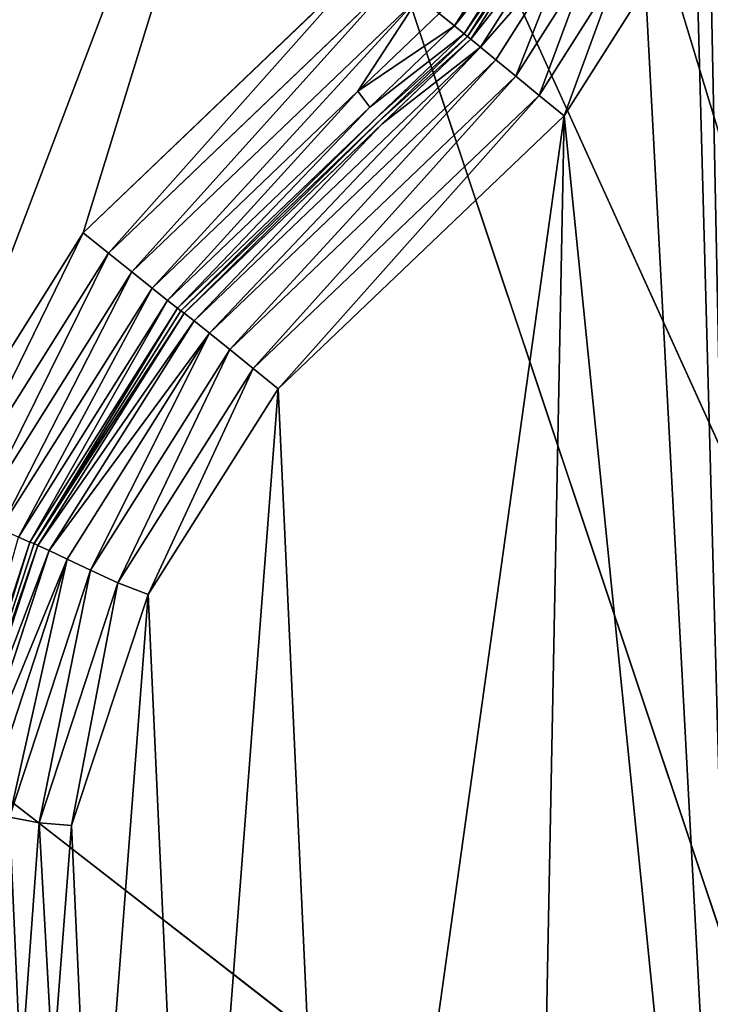
# Model space of a CAD drawing. Extents: x -732 to 348, y -1090 to 156.
# Drawn here: x 235 to 263, y -744 to -705 of the extents above; entities that cross this region are included whole.
import ezdxf

# ---------------------------------------------------------------- set-up
doc = ezdxf.new("R2010")
doc.units = 0
doc.header["$LTSCALE"] = 25.4
doc.layers.get('0').update_dxf_attribs({"color": 13, "linetype": 'CONTINUOUS'})

# ---------------------------------------------------------------- blocks, each defined once
blk = doc.blocks.new('GRUPUJ_1')
at = {"color": 0}
for p, q in [((1006.742, 342.723, 490.844), (973.471, 452.285, 490.844)), ((1006.742, 342.723, 490.844), (973.471, 452.285, 490.844)), ((850.775, 443.825, 495.877), (1002.955, 325.678, 492.763)), ((850.775, 443.825, 495.877), (1002.955, 325.678, 492.763)), ((970.792, 421.931, 492.763), (1002.955, 325.678, 492.763)), ((970.792, 421.931, 492.763), (1006.742, 342.723, 490.844)), ((970.792, 421.931, 492.763), (1006.742, 342.723, 490.844)), ((970.792, 421.931, 492.763), (1002.955, 325.678, 492.763)), ((984.731, 384.647, 6.5), (987.248, 388.617, 6.5)), ((984.731, 384.647, 6.5), (987.248, 388.617, 6.5)), ((985.117, 384.33, 7.706), (987.699, 388.403, 7.706)), ((985.117, 384.33, 7.706), (987.699, 388.403, 7.706)), ((987.853, 388.329, 9), (985.249, 384.222, 9)), ((985.249, 384.222, 20), (987.853, 388.329, 20)), ((985.249, 384.222, 20), (987.853, 388.329, 20)), ((987.853, 388.329, 9), (985.249, 384.222, 9)), ((988.007, 388.256, 21.294), (985.38, 384.114, 21.294)), ((988.007, 388.256, 21.294), (985.38, 384.114, 21.294)), ((988.458, 388.042, 22.5), (985.767, 383.797, 22.5)), ((988.458, 388.042, 22.5), (985.767, 383.797, 22.5)), ((989.176, 387.701, 23.536), (986.381, 383.293, 23.536)), ((989.176, 387.701, 23.536), (986.381, 383.293, 23.536)), ((981.383, 387.393, 4), (969.857, 376.372, 4)), ((981.383, 387.393, 4), (969.857, 376.372, 4)), ((990.112, 387.257, 24.33), (987.182, 382.637, 24.33)), ((990.112, 387.257, 24.33), (987.182, 382.637, 24.33)), ((970.866, 375.561, 4.17), (982.384, 386.572, 4.17)), ((970.866, 375.561, 4.17), (982.384, 386.572, 4.17)), ((991.201, 386.74, 24.83), (988.114, 381.872, 24.83)), ((991.201, 386.74, 24.83), (988.114, 381.872, 24.83)), ((992.37, 386.185, 25), (989.115, 381.051, 25)), ((992.37, 386.185, 25), (989.115, 381.051, 25)), ((971.806, 374.807, 4.67), (983.316, 385.808, 4.67)), ((971.806, 374.807, 4.67), (983.316, 385.808, 4.67)), ((980.855, 382.039, 5.464), (984.117, 385.151, 5.464)), ((980.855, 382.039, 5.464), (984.117, 385.151, 5.464)), ((984.117, 385.151, 5.464), (984.731, 384.647, 6.5)), ((984.117, 385.151, 5.464), (984.731, 384.647, 6.5)), ((980.855, 382.039, 5.464), (984.731, 384.647, 6.5)), ((980.855, 382.039, 5.464), (984.731, 384.647, 6.5)), ((981.33, 381.402, 6.5), (984.731, 384.647, 6.5)), ((981.33, 381.402, 6.5), (984.731, 384.647, 6.5)), ((984.731, 384.647, 6.5), (985.117, 384.33, 7.706)), ((984.731, 384.647, 6.5), (985.117, 384.33, 7.706)), ((985.249, 384.222, 9), (973.766, 373.254, 9)), ((985.249, 384.222, 9), (973.766, 373.254, 9)), ((981.33, 381.402, 6.5), (985.117, 384.33, 7.706)), ((981.33, 381.402, 6.5), (985.117, 384.33, 7.706)), ((981.628, 381.002, 7.706), (985.117, 384.33, 7.706)), ((981.628, 381.002, 7.706), (985.117, 384.33, 7.706)), ((981.628, 381.002, 7.706), (985.249, 384.222, 9)), ((981.628, 381.002, 7.706), (985.249, 384.222, 9)), ((981.73, 380.865, 20), (985.249, 384.222, 20)), ((981.73, 380.865, 20), (985.249, 384.222, 20)), ((985.117, 384.33, 7.706), (985.249, 384.222, 9)), ((985.117, 384.33, 7.706), (985.249, 384.222, 9)), ((985.38, 384.114, 21.294), (985.249, 384.222, 20)), ((985.38, 384.114, 21.294), (985.249, 384.222, 20)), ((985.249, 384.222, 20), (985.249, 384.222, 9)), ((985.249, 384.222, 20), (985.249, 384.222, 9)), ((985.767, 383.797, 22.5), (974.297, 372.845, 22.5)), ((985.767, 383.797, 22.5), (974.297, 372.845, 22.5)), ((985.38, 384.114, 21.294), (981.832, 380.728, 21.294)), ((985.38, 384.114, 21.294), (981.832, 380.728, 21.294)), ((985.38, 384.114, 21.294), (985.767, 383.797, 22.5)), ((985.38, 384.114, 21.294), (985.767, 383.797, 22.5)), ((985.767, 383.797, 22.5), (986.381, 383.293, 23.536)), ((985.767, 383.797, 22.5), (986.381, 383.293, 23.536)), ((986.381, 383.293, 23.536), (974.918, 372.349, 23.536)), ((986.381, 383.293, 23.536), (974.918, 372.349, 23.536)), ((986.381, 383.293, 23.536), (987.182, 382.637, 24.33)), ((986.381, 383.293, 23.536), (987.182, 382.637, 24.33)), ((987.182, 382.637, 24.33), (975.725, 371.7, 24.33)), ((987.182, 382.637, 24.33), (975.725, 371.7, 24.33)), ((987.182, 382.637, 24.33), (988.114, 381.872, 24.83)), ((987.182, 382.637, 24.33), (988.114, 381.872, 24.83)), ((980.855, 382.039, 5.464), (972.615, 374.159, 5.464)), ((980.855, 382.039, 5.464), (972.615, 374.159, 5.464)), ((980.855, 382.039, 5.464), (973.236, 373.664, 6.5)), ((980.855, 382.039, 5.464), (973.236, 373.664, 6.5)), ((988.114, 381.872, 24.83), (976.663, 370.942, 24.83)), ((988.114, 381.872, 24.83), (976.663, 370.942, 24.83)), ((988.114, 381.872, 24.83), (989.115, 381.051, 25)), ((988.114, 381.872, 24.83), (989.115, 381.051, 25)), ((981.33, 381.402, 6.5), (973.236, 373.664, 6.5)), ((981.33, 381.402, 6.5), (973.236, 373.664, 6.5)), ((981.33, 381.402, 6.5), (973.629, 373.355, 7.706)), ((981.33, 381.402, 6.5), (973.629, 373.355, 7.706)), ((981.628, 381.002, 7.706), (973.629, 373.355, 7.706)), ((981.628, 381.002, 7.706), (973.629, 373.355, 7.706)), ((981.628, 381.002, 7.706), (973.766, 373.254, 9)), ((981.628, 381.002, 7.706), (973.766, 373.254, 9)), ((989.115, 381.051, 25), (977.67, 370.129, 25)), ((989.115, 381.051, 25), (977.67, 370.129, 25)), ((973.766, 373.254, 20), (981.73, 380.865, 20)), ((973.766, 373.254, 20), (981.73, 380.865, 20)), ((981.73, 380.865, 20), (973.904, 373.154, 21.294)), ((981.73, 380.865, 20), (973.904, 373.154, 21.294)), ((981.832, 380.728, 21.294), (973.904, 373.154, 21.294)), ((981.832, 380.728, 21.294), (973.904, 373.154, 21.294)), ((981.832, 380.728, 21.294), (974.297, 372.845, 22.5)), ((981.832, 380.728, 21.294), (974.297, 372.845, 22.5)), ((969.857, 376.372, 4), (963.314, 365.956, 4)), ((969.857, 376.372, 4), (963.314, 365.956, 4)), ((969.857, 376.372, 4), (970.866, 375.561, 4.17)), ((969.857, 376.372, 4), (970.866, 375.561, 4.17)), ((970.866, 375.561, 4.17), (964.495, 365.425, 4.17)), ((970.866, 375.561, 4.17), (964.495, 365.425, 4.17)), ((971.806, 374.807, 4.67), (970.866, 375.561, 4.17)), ((971.806, 374.807, 4.67), (970.866, 375.561, 4.17)), ((965.595, 364.932, 4.67), (971.806, 374.807, 4.67)), ((965.595, 364.932, 4.67), (971.806, 374.807, 4.67)), ((966.541, 364.509, 5.464), (971.806, 374.807, 4.67)), ((966.541, 364.509, 5.464), (971.806, 374.807, 4.67)), ((972.615, 374.159, 5.464), (971.806, 374.807, 4.67)), ((972.615, 374.159, 5.464), (971.806, 374.807, 4.67)), ((966.541, 364.509, 5.464), (972.615, 374.159, 5.464)), ((966.541, 364.509, 5.464), (972.615, 374.159, 5.464)), ((967.268, 364.188, 6.5), (972.615, 374.159, 5.464)), ((967.268, 364.188, 6.5), (972.615, 374.159, 5.464)), ((973.236, 373.664, 6.5), (972.615, 374.159, 5.464)), ((973.236, 373.664, 6.5), (972.615, 374.159, 5.464)), ((967.268, 364.188, 6.5), (973.236, 373.664, 6.5)), ((967.268, 364.188, 6.5), (973.236, 373.664, 6.5)), ((967.728, 363.993, 7.706), (973.236, 373.664, 6.5)), ((967.728, 363.993, 7.706), (973.236, 373.664, 6.5)), ((973.629, 373.355, 7.706), (973.236, 373.664, 6.5)), ((973.629, 373.355, 7.706), (973.236, 373.664, 6.5)), ((967.728, 363.993, 7.706), (973.629, 373.355, 7.706)), ((967.728, 363.993, 7.706), (973.629, 373.355, 7.706)), ((967.89, 363.937, 9), (973.629, 373.355, 7.706)), ((967.89, 363.937, 9), (973.629, 373.355, 7.706)), ((973.766, 373.254, 9), (967.89, 363.937, 9)), ((967.89, 363.937, 20), (973.766, 373.254, 20)), ((967.89, 363.937, 20), (973.766, 373.254, 20)), ((973.766, 373.254, 9), (967.89, 363.937, 9)), ((973.904, 373.154, 21.294), (968.044, 363.864, 21.294)), ((973.904, 373.154, 21.294), (968.044, 363.864, 21.294)), ((973.766, 373.254, 9), (973.629, 373.355, 7.706)), ((973.766, 373.254, 9), (973.629, 373.355, 7.706)), ((973.766, 373.254, 20), (973.766, 373.254, 9)), ((973.766, 373.254, 20), (973.904, 373.154, 21.294)), ((973.766, 373.254, 20), (973.904, 373.154, 21.294)), ((973.766, 373.254, 20), (973.766, 373.254, 9)), ((974.297, 372.845, 22.5), (973.904, 373.154, 21.294)), ((974.297, 372.845, 22.5), (973.904, 373.154, 21.294)), ((968.496, 363.652, 22.5), (974.297, 372.845, 22.5)), ((968.496, 363.652, 22.5), (974.297, 372.845, 22.5)), ((974.918, 372.349, 23.536), (974.297, 372.845, 22.5)), ((974.918, 372.349, 23.536), (974.297, 372.845, 22.5)), ((969.215, 363.313, 23.536), (974.918, 372.349, 23.536)), ((969.215, 363.313, 23.536), (974.918, 372.349, 23.536)), ((975.725, 371.7, 24.33), (974.918, 372.349, 23.536)), ((975.725, 371.7, 24.33), (974.918, 372.349, 23.536)), ((970.152, 362.872, 24.33), (975.725, 371.7, 24.33)), ((970.152, 362.872, 24.33), (975.725, 371.7, 24.33)), ((976.663, 370.942, 24.83), (975.725, 371.7, 24.33)), ((976.663, 370.942, 24.83), (975.725, 371.7, 24.33)), ((971.243, 362.359, 24.83), (976.663, 370.942, 24.83)), ((971.243, 362.359, 24.83), (976.663, 370.942, 24.83)), ((972.458, 361.899, 25), (976.663, 370.942, 24.83)), ((972.458, 361.899, 25), (976.663, 370.942, 24.83)), ((977.67, 370.129, 25), (976.663, 370.942, 24.83)), ((977.67, 370.129, 25), (976.663, 370.942, 24.83)), ((972.458, 361.899, 25), (977.67, 370.129, 25)), ((972.458, 361.899, 25), (977.67, 370.129, 25)), ((967.728, 363.993, 7.706), (967.268, 364.188, 6.5)), ((967.728, 363.993, 7.706), (967.268, 364.188, 6.5)), ((964.255, 353.341, 7.706), (967.728, 363.993, 7.706)), ((964.255, 353.341, 7.706), (967.728, 363.993, 7.706)), ((964.454, 353.471, 9), (967.728, 363.993, 7.706)), ((964.454, 353.471, 9), (967.728, 363.993, 7.706)), ((967.89, 363.937, 9), (964.454, 353.471, 9)), ((964.454, 353.471, 20), (967.89, 363.937, 20)), ((964.454, 353.471, 20), (967.89, 363.937, 20)), ((967.89, 363.937, 9), (964.454, 353.471, 9)), ((968.044, 363.864, 21.294), (964.621, 353.438, 21.294)), ((968.044, 363.864, 21.294), (964.621, 353.438, 21.294)), ((967.89, 363.937, 9), (967.728, 363.993, 7.706)), ((967.89, 363.937, 9), (967.728, 363.993, 7.706)), ((967.89, 363.937, 20), (968.044, 363.864, 21.294)), ((967.89, 363.937, 20), (968.044, 363.864, 21.294)), ((967.89, 363.937, 20), (967.89, 363.937, 9)), ((967.89, 363.937, 20), (967.89, 363.937, 9)), ((968.496, 363.652, 22.5), (968.044, 363.864, 21.294)), ((968.496, 363.652, 22.5), (968.044, 363.864, 21.294)), ((968.496, 363.652, 22.5), (965.111, 353.342, 22.5)), ((968.496, 363.652, 22.5), (965.111, 353.342, 22.5)), ((969.215, 363.313, 23.536), (965.891, 353.188, 23.536)), ((969.215, 363.313, 23.536), (965.891, 353.188, 23.536)), ((969.215, 363.313, 23.536), (968.496, 363.652, 22.5)), ((969.215, 363.313, 23.536), (968.496, 363.652, 22.5)), ((970.152, 362.872, 24.33), (969.215, 363.313, 23.536)), ((970.152, 362.872, 24.33), (969.215, 363.313, 23.536)), ((970.152, 362.872, 24.33), (966.907, 352.988, 24.33)), ((970.152, 362.872, 24.33), (966.907, 352.988, 24.33)), ((971.243, 362.359, 24.83), (970.152, 362.872, 24.33)), ((971.243, 362.359, 24.83), (970.152, 362.872, 24.33)), ((968.09, 352.755, 24.83), (971.243, 362.359, 24.83)), ((968.09, 352.755, 24.83), (971.243, 362.359, 24.83)), ((969.389, 352.654, 25), (971.243, 362.359, 24.83)), ((969.389, 352.654, 25), (971.243, 362.359, 24.83)), ((972.458, 361.899, 25), (971.243, 362.359, 24.83)), ((972.458, 361.899, 25), (971.243, 362.359, 24.83)), ((969.389, 352.654, 25), (972.458, 361.899, 25)), ((969.389, 352.654, 25), (972.458, 361.899, 25)), ((968.09, 352.755, 24.83), (966.907, 352.988, 24.33)), ((968.09, 352.755, 24.83), (966.907, 352.988, 24.33)), ((967.364, 342.672, 24.83), (968.09, 352.755, 24.83)), ((967.364, 342.672, 24.83), (968.09, 352.755, 24.83)), ((969.389, 352.654, 25), (968.09, 352.755, 24.83)), ((968.647, 342.942, 25), (968.09, 352.755, 24.83)), ((968.647, 342.942, 25), (968.09, 352.755, 24.83)), ((969.389, 352.654, 25), (968.09, 352.755, 24.83)), ((968.647, 342.942, 25), (969.389, 352.654, 25)), ((968.647, 342.942, 25), (969.389, 352.654, 25))]:
    blk.add_line(p, q, dxfattribs=at)
at = {"color": 7}
mesh = blk.add_polyface(dxfattribs=at)
corners = [(42.091, 792.868, 24), (16, 456.865, 24), (16, 792.868, 24), (50.838, 456.865, 24), (211.025, 775.188, 24), (218.614, 430.361, 24), (215.04, 813.554, 24), (291.685, 797.133, 24), (305.586, 351.319, 24), (211.295, 384.035, 24), (367.106, 775.783, 24), (395, 306.976, 24), (440.986, 749.595, 24), (478.109, 251.713, 24), (452.504, 746.182, 24), (464.497, 744.694, 24), (476.874, 745.206, 24), (489.458, 747.965, 24), (553.587, 186.412, 24), (501.817, 753.272, 24), (512.825, 760.986, 24), (521.093, 769.612, 24), (527.842, 779.935, 24), (532.75, 791.61, 24), (535.706, 804.281, 24), (549.966, 881.358, 24), (569.188, 957.349, 24), (590.048, 215.913, 24), (593.289, 1031.936, 24), (696.889, 83.867, 24), (628.523, 1016.23, 24), (697.678, 1171.371, 24), (714.308, 53.697, 24), (710.723, 1193.967, 24), (923.357, 837.244, 24), (984.292, 995.794, 24), (1001.711, 1025.965, 24), (948.323, 722.403, 24), (923.357, 408.349, 24), (967.136, 820.419, 24), (942.018, 622.797, 24), (948.323, 523.191, 24), (967.136, 425.175, 24), (984.292, 249.799, 24), (1001.711, 219.629, 24)]
mesh.append_faces([[corners[k] for k in face] for face in [(0, 1, 2), (5, 8, 9), (35, 33, 36), (37, 34, 39), (38, 41, 42), (32, 43, 44)]], dxfattribs={"vtx0": -1, "color": 7})
mesh.append_faces([[corners[k] for k in face] for face in [(1, 0, 3), (3, 4, 5), (8, 10, 11), (11, 12, 13), (13, 17, 18), (18, 26, 27), (27, 28, 29), (29, 31, 32), (34, 33, 35), (41, 38, 40), (43, 32, 38)]], dxfattribs={"vtx0": -1, "vtx1": -1, "color": 7})
mesh.append_faces([[corners[k] for k in face] for face in [(8, 5, 7), (32, 33, 34), (34, 37, 38), (38, 32, 34)]], dxfattribs={"vtx0": -1, "vtx1": -1, "vtx2": -1, "color": 7})
mesh.append_faces([[corners[k] for k in face] for face in [(3, 0, 4), (5, 4, 6), (5, 6, 7), (8, 7, 10), (11, 10, 12), (13, 12, 14), (13, 14, 15), (13, 15, 16), (13, 16, 17), (18, 17, 19), (18, 19, 20), (18, 20, 21), (18, 21, 22), (18, 22, 23), (18, 23, 24), (18, 24, 25), (18, 25, 26), (27, 26, 28), (29, 28, 30), (29, 30, 31), (32, 31, 33), (38, 37, 40)]], dxfattribs={"vtx0": -1, "vtx2": -1, "color": 7})
mesh = blk.add_polyface(dxfattribs=at)
corners = [(971.267, 915.172, 25), (969.067, 894.76, 25), (968.835, 905.11, 25), (971.947, 884.816, 25), (976.201, 924.274, 25), (977.283, 875.944, 25), (983.304, 931.804, 25), (984.716, 868.739, 25), (992.102, 937.26, 25), (989.115, 864.543, 25), (992.37, 859.409, 25), (1002.006, 940.274, 25), (994.29, 853.64, 25), (994.761, 847.579, 25), (969.994, 733.335, 25), (969.994, 512.258, 25), (962.018, 622.797, 25), (974.08, 678.737, 25), (993.755, 841.584, 25), (990.505, 789.405, 25), (1023, 896.462, 25), (1012.352, 940.647, 25), (1018.429, 940.817, 25), (1024.285, 942.45, 25), (1029.574, 945.447, 25), (1033.983, 949.633, 25), (1070.859, 997.589, 25), (1037.251, 954.759, 25), (1045.194, 970.895, 25), (1053.511, 986.841, 25), (1062.199, 1002.589, 25), (974.08, 566.857, 25), (993.755, 404.01, 25), (990.505, 456.189, 25), (1023, 349.132, 25), (994.761, 398.014, 25), (996.617, 306.61, 25), (1006.197, 304.831, 25), (1008.348, 305.075, 25), (1010.511, 305.118, 25), (1012.67, 304.975, 25), (1018.681, 304.737, 25), (1024.461, 303.07, 25), (1029.676, 300.07, 25), (1034.023, 295.912, 25), (1070.859, 248.005, 25), (1037.251, 290.835, 25), (1045.194, 274.699, 25), (1053.511, 258.752, 25), (1062.199, 243.005, 25), (969.389, 352.654, 25), (970.274, 333.337, 25), (968.647, 342.942, 25), (972.458, 361.899, 25), (974.174, 324.411, 25), (977.67, 370.129, 25), (980.116, 316.693, 25), (989.115, 381.051, 25), (987.748, 310.639, 25), (992.37, 386.185, 25), (994.29, 391.953, 25)]
mesh.append_faces([[corners[k] for k in face] for face in [(0, 1, 2), (14, 15, 16), (26, 29, 30), (48, 45, 49), (50, 51, 52)]], dxfattribs={"vtx0": -1, "color": 7})
mesh.append_faces([[corners[k] for k in face] for face in [(1, 0, 3), (3, 4, 5), (5, 6, 7), (7, 8, 9), (9, 8, 10), (10, 11, 12), (12, 11, 13), (17, 18, 19), (19, 18, 20), (20, 25, 26), (15, 31, 32), (31, 15, 17), (32, 34, 35), (36, 34, 37), (37, 34, 38), (38, 34, 39), (39, 34, 40), (40, 34, 41), (41, 34, 42), (42, 34, 43), (43, 34, 44), (44, 45, 46), (46, 45, 47), (47, 45, 48), (51, 53, 54), (54, 55, 56), (56, 57, 58), (58, 57, 36)]], dxfattribs={"vtx0": -1, "vtx1": -1, "color": 7})
mesh.append_faces([[corners[k] for k in face] for face in [(15, 14, 17), (20, 13, 11), (35, 34, 36)]], dxfattribs={"vtx0": -1, "vtx1": -1, "vtx2": -1, "color": 7})
mesh.append_faces([[corners[k] for k in face] for face in [(3, 0, 4), (5, 4, 6), (7, 6, 8), (10, 8, 11), (17, 14, 18), (20, 18, 13), (20, 11, 21), (20, 21, 22), (20, 22, 23), (20, 23, 24), (20, 24, 25), (26, 25, 27), (26, 27, 28), (26, 28, 29), (32, 31, 33), (32, 33, 34), (44, 34, 45), (51, 50, 53), (54, 53, 55), (56, 55, 57), (36, 57, 59), (36, 59, 60), (36, 60, 35)]], dxfattribs={"vtx0": -1, "vtx2": -1, "color": 7})
mesh = blk.add_polyface(dxfattribs=at)
corners = [(1027.757, 350.93, 472.065), (989.762, 455.983, 480.162), (1022.304, 348.794, 480.162), (995.471, 457.283, 472.065)]
mesh.append_faces([[corners[k] for k in face] for face in [(0, 1, 2), (1, 0, 3)]], dxfattribs={"vtx0": -1, "color": 7})
mesh = blk.add_polyface(dxfattribs=at)
corners = [(995.382, 457.289, 26.34), (1025.413, 350.067, 25.341), (993.03, 456.759, 25.341), (1027.662, 350.939, 26.34)]
mesh.append_faces([[corners[k] for k in face] for face in [(0, 1, 2), (1, 0, 3)]], dxfattribs={"vtx0": -1, "color": 7})
mesh = blk.add_polyface(dxfattribs=at)
corners = [(993.03, 456.759, 25.341), (1023, 349.132, 25), (990.505, 456.189, 25), (1025.413, 350.067, 25.341)]
mesh.append_faces([[corners[k] for k in face] for face in [(0, 1, 2), (1, 0, 3)]], dxfattribs={"vtx0": -1, "color": 7})
mesh = blk.add_polyface(dxfattribs=at)
corners = [(1015.15, 346.001, 486.555), (989.762, 455.983, 480.162), (982.273, 454.281, 486.555), (1022.304, 348.794, 480.162)]
mesh.append_faces([[corners[k] for k in face] for face in [(0, 1, 2), (1, 0, 3)]], dxfattribs={"vtx0": -1, "color": 7})
mesh = blk.add_polyface(dxfattribs=at)
corners = [(1006.742, 342.723, 490.844), (982.273, 454.281, 486.555), (973.471, 452.285, 490.844), (1015.15, 346.001, 486.555)]
mesh.append_faces([[corners[k] for k in face] for face in [(0, 1, 2), (1, 0, 3)]], dxfattribs={"vtx0": -1, "color": 7})
mesh = blk.add_polyface(dxfattribs=at)
corners = [(1006.742, 342.723, 490.844), (973.471, 452.285, 490.844), (970.792, 421.931, 492.763)]
mesh.append_faces([[corners[k] for k in face] for face in [(0, 1, 2)]], dxfattribs={"color": 7})
mesh = blk.add_polyface(dxfattribs=at)
corners = [(1002.955, 325.678, 492.763), (970.792, 421.931, 492.763), (850.775, 443.825, 495.877)]
mesh.append_faces([[corners[k] for k in face] for face in [(0, 1, 2)]], dxfattribs={"color": 7})
mesh = blk.add_polyface(dxfattribs=at)
corners = [(1002.955, 325.678, 492.763), (850.775, 443.825, 495.877), (945.096, 281.306, 496.044)]
mesh.append_faces([[corners[k] for k in face] for face in [(0, 1, 2)]], dxfattribs={"color": 7})
mesh = blk.add_polyface(dxfattribs=at)
corners = [(1006.742, 342.723, 490.844), (970.792, 421.931, 492.763), (1002.955, 325.678, 492.763)]
mesh.append_faces([[corners[k] for k in face] for face in [(0, 1, 2)]], dxfattribs={"color": 7})
mesh = blk.add_polyface(dxfattribs=at)
corners = [(942.752, 397.668, 4), (959.513, 354.258, 4), (958.683, 341.986, 4), (963.314, 365.956, 4), (980.945, 412.347, 4), (969.857, 376.372, 4), (981.383, 387.393, 4), (982.001, 408.615, 4), (983.336, 390.474, 4), (983.075, 404.889, 4), (984.167, 401.169, 4), (984.488, 393.935, 4), (984.771, 397.571, 4), (930.898, 388.729, 4), (960.873, 329.882, 4), (981.806, 256.266, 4), (942.666, 397.271, 4), (965.953, 318.68, 4), (973.613, 309.056, 4), (983.391, 301.594, 4), (1013.99, 268.635, 4), (994.695, 296.745, 4), (1006.841, 294.802, 4), (1008.692, 295.073, 4), (1010.562, 295.112, 4), (1012.423, 294.917, 4), (1013.289, 294.991, 4), (1016.935, 294.889, 4), (1028.43, 279.117, 4), (1020.448, 293.909, 4), (1023.622, 292.111, 4), (1026.267, 289.6, 4), (1028.228, 286.524, 4), (1029.461, 283.955, 4), (1031.29, 278.903, 4), (1030.703, 281.391, 4), (1031.955, 278.832, 4)]
mesh.append_faces([[corners[k] for k in face] for face in [(11, 10, 12), (34, 35, 36)]], dxfattribs={"vtx0": -1, "color": 7})
mesh.append_faces([[corners[k] for k in face] for face in [(1, 0, 3), (3, 4, 5), (5, 4, 6), (6, 7, 8), (8, 10, 11), (13, 14, 15), (14, 0, 2), (15, 19, 20), (20, 27, 28), (28, 33, 34)]], dxfattribs={"vtx0": -1, "vtx1": -1, "color": 7})
mesh.append_faces([[corners[k] for k in face] for face in [(0, 1, 2), (3, 0, 4), (6, 4, 7), (8, 7, 9), (8, 9, 10), (14, 13, 16), (14, 16, 0), (15, 14, 17), (15, 17, 18), (15, 18, 19), (20, 19, 21), (20, 21, 22), (20, 22, 23), (20, 23, 24), (20, 24, 25), (20, 25, 26), (20, 26, 27), (28, 27, 29), (28, 29, 30), (28, 30, 31), (28, 31, 32), (28, 32, 33), (34, 33, 35)]], dxfattribs={"vtx0": -1, "vtx2": -1, "color": 7})
mesh = blk.add_polyface(dxfattribs=at)
corners = [(984.292, 249.799, 24), (982.524, 254.399, 3.464), (984.292, 249.799), (982.178, 255.3, 3.864), (981.806, 256.266, 4), (923.357, 408.349, 24), (982.821, 253.626, 2.828), (983.92, 250.766, 0.136), (983.574, 251.666, 0.536), (983.277, 252.439, 1.172), (930.898, 388.729, 4), (930.513, 389.729, 3.864), (930.155, 390.661, 3.464), (929.847, 391.462, 2.828), (929.611, 392.076, 2), (929.375, 392.69, 1.172), (929.068, 393.491, 0.536), (928.709, 394.423, 0.136), (928.325, 395.423), (923.357, 408.349)]
mesh.append_faces([[corners[k] for k in face] for face in [(8, 6, 9), (18, 5, 19)]], dxfattribs={"vtx0": -1, "color": 7})
mesh.append_faces([[corners[k] for k in face] for face in [(0, 1, 2), (1, 0, 3), (3, 0, 4), (2, 6, 7), (7, 6, 8), (4, 5, 10), (10, 5, 11), (11, 5, 12), (12, 5, 13), (13, 5, 14), (14, 5, 15), (15, 5, 16), (16, 5, 17), (17, 5, 18)]], dxfattribs={"vtx0": -1, "vtx1": -1, "color": 7})
mesh.append_faces([[corners[k] for k in face] for face in [(4, 0, 5), (2, 1, 6)]], dxfattribs={"vtx0": -1, "vtx2": -1, "color": 7})
mesh = blk.add_polyface(dxfattribs=at)
corners = [(984.117, 385.151, 5.464), (987.248, 388.617, 6.5), (984.731, 384.647, 6.5), (986.53, 388.958, 5.464)]
mesh.append_faces([[corners[k] for k in face] for face in [(0, 1, 2), (1, 0, 3)]], dxfattribs={"vtx0": -1, "color": 7})
mesh = blk.add_polyface(dxfattribs=at)
corners = [(984.731, 384.647, 6.5), (987.699, 388.403, 7.706), (985.117, 384.33, 7.706), (987.248, 388.617, 6.5)]
mesh.append_faces([[corners[k] for k in face] for face in [(0, 1, 2), (1, 0, 3)]], dxfattribs={"vtx0": -1, "color": 7})
mesh = blk.add_polyface(dxfattribs=at)
corners = [(985.117, 384.33, 7.706), (987.853, 388.329, 9), (985.249, 384.222, 9), (987.699, 388.403, 7.706)]
mesh.append_faces([[corners[k] for k in face] for face in [(0, 1, 2), (1, 0, 3)]], dxfattribs={"vtx0": -1, "color": 7})
mesh = blk.add_polyface(dxfattribs=at)
corners = [(985.249, 384.222, 20), (988.007, 388.256, 21.294), (985.38, 384.114, 21.294), (987.853, 388.329, 20)]
mesh.append_faces([[corners[k] for k in face] for face in [(0, 1, 2), (1, 0, 3)]], dxfattribs={"vtx0": -1, "color": 7})
mesh = blk.add_polyface(dxfattribs=at)
corners = [(985.249, 384.222, 9), (987.853, 388.329, 20), (985.249, 384.222, 20), (987.853, 388.329, 9)]
mesh.append_faces([[corners[k] for k in face] for face in [(0, 1, 2), (1, 0, 3)]], dxfattribs={"vtx0": -1, "color": 7})
mesh = blk.add_polyface(dxfattribs=at)
corners = [(985.38, 384.114, 21.294), (988.458, 388.042, 22.5), (985.767, 383.797, 22.5), (988.007, 388.256, 21.294)]
mesh.append_faces([[corners[k] for k in face] for face in [(0, 1, 2), (1, 0, 3)]], dxfattribs={"vtx0": -1, "color": 7})
mesh = blk.add_polyface(dxfattribs=at)
corners = [(985.767, 383.797, 22.5), (989.176, 387.701, 23.536), (986.381, 383.293, 23.536), (988.458, 388.042, 22.5)]
mesh.append_faces([[corners[k] for k in face] for face in [(0, 1, 2), (1, 0, 3)]], dxfattribs={"vtx0": -1, "color": 7})
mesh = blk.add_polyface(dxfattribs=at)
corners = [(989.176, 387.701, 23.536), (987.182, 382.637, 24.33), (986.381, 383.293, 23.536), (990.112, 387.257, 24.33)]
mesh.append_faces([[corners[k] for k in face] for face in [(0, 1, 2), (1, 0, 3)]], dxfattribs={"vtx0": -1, "color": 7})
mesh = blk.add_polyface(dxfattribs=at)
corners = [(981.383, 387.393, 4), (970.866, 375.561, 4.17), (969.857, 376.372, 4), (982.384, 386.572, 4.17)]
mesh.append_faces([[corners[k] for k in face] for face in [(0, 1, 2), (1, 0, 3)]], dxfattribs={"vtx0": -1, "color": 7})
mesh = blk.add_polyface(dxfattribs=at)
corners = [(990.112, 387.257, 24.33), (988.114, 381.872, 24.83), (987.182, 382.637, 24.33), (991.201, 386.74, 24.83)]
mesh.append_faces([[corners[k] for k in face] for face in [(0, 1, 2), (1, 0, 3)]], dxfattribs={"vtx0": -1, "color": 7})
mesh = blk.add_polyface(dxfattribs=at)
corners = [(982.384, 386.572, 4.17), (971.806, 374.807, 4.67), (970.866, 375.561, 4.17), (983.316, 385.808, 4.67)]
mesh.append_faces([[corners[k] for k in face] for face in [(0, 1, 2), (1, 0, 3)]], dxfattribs={"vtx0": -1, "color": 7})
mesh = blk.add_polyface(dxfattribs=at)
corners = [(991.201, 386.74, 24.83), (989.115, 381.051, 25), (988.114, 381.872, 24.83), (992.37, 386.185, 25)]
mesh.append_faces([[corners[k] for k in face] for face in [(0, 1, 2), (1, 0, 3)]], dxfattribs={"vtx0": -1, "color": 7})
mesh = blk.add_polyface(dxfattribs=at)
corners = [(983.316, 385.808, 4.67), (972.615, 374.159, 5.464), (971.806, 374.807, 4.67), (980.855, 382.039, 5.464), (984.117, 385.151, 5.464)]
mesh.append_faces([[corners[k] for k in face] for face in [(0, 1, 2), (3, 0, 4)]], dxfattribs={"vtx0": -1, "color": 7})
mesh.append_faces([[corners[k] for k in face] for face in [(1, 0, 3)]], dxfattribs={"vtx0": -1, "vtx1": -1, "color": 7})
mesh = blk.add_polyface(dxfattribs=at)
corners = [(984.731, 384.647, 6.5), (980.855, 382.039, 5.464), (984.117, 385.151, 5.464)]
mesh.append_faces([[corners[k] for k in face] for face in [(0, 1, 2)]], dxfattribs={"color": 7})
mesh = blk.add_polyface(dxfattribs=at)
corners = [(980.855, 382.039, 5.464), (981.33, 381.402, 6.5), (973.236, 373.664, 6.5), (984.731, 384.647, 6.5)]
mesh.append_faces([[corners[k] for k in face] for face in [(0, 1, 2), (1, 0, 3)]], dxfattribs={"vtx0": -1, "color": 7})
mesh = blk.add_polyface(dxfattribs=at)
corners = [(985.117, 384.33, 7.706), (981.33, 381.402, 6.5), (984.731, 384.647, 6.5)]
mesh.append_faces([[corners[k] for k in face] for face in [(0, 1, 2)]], dxfattribs={"color": 7})
mesh = blk.add_polyface(dxfattribs=at)
corners = [(985.117, 384.33, 7.706), (973.629, 373.355, 7.706), (981.33, 381.402, 6.5), (981.628, 381.002, 7.706)]
mesh.append_faces([[corners[k] for k in face] for face in [(0, 1, 2), (1, 0, 3)]], dxfattribs={"vtx0": -1, "color": 7})
mesh = blk.add_polyface(dxfattribs=at)
corners = [(973.766, 373.254, 9), (981.628, 381.002, 7.706), (985.249, 384.222, 9)]
mesh.append_faces([[corners[k] for k in face] for face in [(0, 1, 2)]], dxfattribs={"color": 7})
mesh = blk.add_polyface(dxfattribs=at)
corners = [(985.249, 384.222, 20), (973.766, 373.254, 9), (985.249, 384.222, 9), (973.766, 373.254, 20), (981.73, 380.865, 20)]
mesh.append_faces([[corners[k] for k in face] for face in [(0, 1, 2), (3, 0, 4)]], dxfattribs={"vtx0": -1, "color": 7})
mesh.append_faces([[corners[k] for k in face] for face in [(1, 0, 3)]], dxfattribs={"vtx0": -1, "vtx1": -1, "color": 7})
mesh = blk.add_polyface(dxfattribs=at)
corners = [(985.38, 384.114, 21.294), (981.73, 380.865, 20), (985.249, 384.222, 20), (973.904, 373.154, 21.294), (981.832, 380.728, 21.294)]
mesh.append_faces([[corners[k] for k in face] for face in [(0, 1, 2), (3, 0, 4)]], dxfattribs={"vtx0": -1, "color": 7})
mesh.append_faces([[corners[k] for k in face] for face in [(1, 0, 3)]], dxfattribs={"vtx0": -1, "vtx1": -1, "color": 7})
mesh = blk.add_polyface(dxfattribs=at)
corners = [(985.249, 384.222, 9), (981.628, 381.002, 7.706), (985.117, 384.33, 7.706)]
mesh.append_faces([[corners[k] for k in face] for face in [(0, 1, 2)]], dxfattribs={"color": 7})
mesh = blk.add_polyface(dxfattribs=at)
corners = [(985.767, 383.797, 22.5), (981.832, 380.728, 21.294), (985.38, 384.114, 21.294), (974.297, 372.845, 22.5)]
mesh.append_faces([[corners[k] for k in face] for face in [(0, 1, 2), (1, 0, 3)]], dxfattribs={"vtx0": -1, "color": 7})
mesh = blk.add_polyface(dxfattribs=at)
corners = [(985.767, 383.797, 22.5), (974.918, 372.349, 23.536), (974.297, 372.845, 22.5), (986.381, 383.293, 23.536)]
mesh.append_faces([[corners[k] for k in face] for face in [(0, 1, 2), (1, 0, 3)]], dxfattribs={"vtx0": -1, "color": 7})
mesh = blk.add_polyface(dxfattribs=at)
corners = [(986.381, 383.293, 23.536), (975.725, 371.7, 24.33), (974.918, 372.349, 23.536), (987.182, 382.637, 24.33)]
mesh.append_faces([[corners[k] for k in face] for face in [(0, 1, 2), (1, 0, 3)]], dxfattribs={"vtx0": -1, "color": 7})
mesh = blk.add_polyface(dxfattribs=at)
corners = [(987.182, 382.637, 24.33), (976.663, 370.942, 24.83), (975.725, 371.7, 24.33), (988.114, 381.872, 24.83)]
mesh.append_faces([[corners[k] for k in face] for face in [(0, 1, 2), (1, 0, 3)]], dxfattribs={"vtx0": -1, "color": 7})
mesh = blk.add_polyface(dxfattribs=at)
corners = [(980.855, 382.039, 5.464), (973.236, 373.664, 6.5), (972.615, 374.159, 5.464)]
mesh.append_faces([[corners[k] for k in face] for face in [(0, 1, 2)]], dxfattribs={"color": 7})
mesh = blk.add_polyface(dxfattribs=at)
corners = [(988.114, 381.872, 24.83), (977.67, 370.129, 25), (976.663, 370.942, 24.83), (989.115, 381.051, 25)]
mesh.append_faces([[corners[k] for k in face] for face in [(0, 1, 2), (1, 0, 3)]], dxfattribs={"vtx0": -1, "color": 7})
mesh = blk.add_polyface(dxfattribs=at)
corners = [(973.629, 373.355, 7.706), (973.236, 373.664, 6.5), (981.33, 381.402, 6.5)]
mesh.append_faces([[corners[k] for k in face] for face in [(0, 1, 2)]], dxfattribs={"color": 7})
mesh = blk.add_polyface(dxfattribs=at)
corners = [(973.766, 373.254, 9), (973.629, 373.355, 7.706), (981.628, 381.002, 7.706)]
mesh.append_faces([[corners[k] for k in face] for face in [(0, 1, 2)]], dxfattribs={"color": 7})
mesh = blk.add_polyface(dxfattribs=at)
corners = [(973.904, 373.154, 21.294), (973.766, 373.254, 20), (981.73, 380.865, 20)]
mesh.append_faces([[corners[k] for k in face] for face in [(0, 1, 2)]], dxfattribs={"color": 7})
mesh = blk.add_polyface(dxfattribs=at)
corners = [(974.297, 372.845, 22.5), (973.904, 373.154, 21.294), (981.832, 380.728, 21.294)]
mesh.append_faces([[corners[k] for k in face] for face in [(0, 1, 2)]], dxfattribs={"color": 7})
mesh = blk.add_polyface(dxfattribs=at)
corners = [(969.857, 376.372, 4), (964.495, 365.425, 4.17), (963.314, 365.956, 4), (970.866, 375.561, 4.17)]
mesh.append_faces([[corners[k] for k in face] for face in [(0, 1, 2), (1, 0, 3)]], dxfattribs={"vtx0": -1, "color": 7})
mesh = blk.add_polyface(dxfattribs=at)
corners = [(970.866, 375.561, 4.17), (965.595, 364.932, 4.67), (964.495, 365.425, 4.17), (971.806, 374.807, 4.67)]
mesh.append_faces([[corners[k] for k in face] for face in [(0, 1, 2), (1, 0, 3)]], dxfattribs={"vtx0": -1, "color": 7})
mesh = blk.add_polyface(dxfattribs=at)
corners = [(971.806, 374.807, 4.67), (966.541, 364.509, 5.464), (965.595, 364.932, 4.67)]
mesh.append_faces([[corners[k] for k in face] for face in [(0, 1, 2)]], dxfattribs={"color": 7})
mesh = blk.add_polyface(dxfattribs=at)
corners = [(972.615, 374.159, 5.464), (966.541, 364.509, 5.464), (971.806, 374.807, 4.67)]
mesh.append_faces([[corners[k] for k in face] for face in [(0, 1, 2)]], dxfattribs={"color": 7})
mesh = blk.add_polyface(dxfattribs=at)
corners = [(972.615, 374.159, 5.464), (967.268, 364.188, 6.5), (966.541, 364.509, 5.464)]
mesh.append_faces([[corners[k] for k in face] for face in [(0, 1, 2)]], dxfattribs={"color": 7})
mesh = blk.add_polyface(dxfattribs=at)
corners = [(972.615, 374.159, 5.464), (973.236, 373.664, 6.5), (967.268, 364.188, 6.5)]
mesh.append_faces([[corners[k] for k in face] for face in [(0, 1, 2)]], dxfattribs={"color": 7})
mesh = blk.add_polyface(dxfattribs=at)
corners = [(973.236, 373.664, 6.5), (967.728, 363.993, 7.706), (967.268, 364.188, 6.5)]
mesh.append_faces([[corners[k] for k in face] for face in [(0, 1, 2)]], dxfattribs={"color": 7})
mesh = blk.add_polyface(dxfattribs=at)
corners = [(973.236, 373.664, 6.5), (973.629, 373.355, 7.706), (967.728, 363.993, 7.706)]
mesh.append_faces([[corners[k] for k in face] for face in [(0, 1, 2)]], dxfattribs={"color": 7})
mesh = blk.add_polyface(dxfattribs=at)
corners = [(973.629, 373.355, 7.706), (967.89, 363.937, 9), (967.728, 363.993, 7.706)]
mesh.append_faces([[corners[k] for k in face] for face in [(0, 1, 2)]], dxfattribs={"color": 7})
mesh = blk.add_polyface(dxfattribs=at)
corners = [(973.629, 373.355, 7.706), (973.766, 373.254, 9), (967.89, 363.937, 9)]
mesh.append_faces([[corners[k] for k in face] for face in [(0, 1, 2)]], dxfattribs={"color": 7})
mesh = blk.add_polyface(dxfattribs=at)
corners = [(967.89, 363.937, 20), (973.904, 373.154, 21.294), (968.044, 363.864, 21.294), (973.766, 373.254, 20)]
mesh.append_faces([[corners[k] for k in face] for face in [(0, 1, 2), (1, 0, 3)]], dxfattribs={"vtx0": -1, "color": 7})
mesh = blk.add_polyface(dxfattribs=at)
corners = [(973.766, 373.254, 9), (967.89, 363.937, 20), (967.89, 363.937, 9), (973.766, 373.254, 20)]
mesh.append_faces([[corners[k] for k in face] for face in [(0, 1, 2), (1, 0, 3)]], dxfattribs={"vtx0": -1, "color": 7})
mesh = blk.add_polyface(dxfattribs=at)
corners = [(968.044, 363.864, 21.294), (974.297, 372.845, 22.5), (968.496, 363.652, 22.5), (973.904, 373.154, 21.294)]
mesh.append_faces([[corners[k] for k in face] for face in [(0, 1, 2), (1, 0, 3)]], dxfattribs={"vtx0": -1, "color": 7})
mesh = blk.add_polyface(dxfattribs=at)
corners = [(968.496, 363.652, 22.5), (974.918, 372.349, 23.536), (969.215, 363.313, 23.536), (974.297, 372.845, 22.5)]
mesh.append_faces([[corners[k] for k in face] for face in [(0, 1, 2), (1, 0, 3)]], dxfattribs={"vtx0": -1, "color": 7})
mesh = blk.add_polyface(dxfattribs=at)
corners = [(974.918, 372.349, 23.536), (970.152, 362.872, 24.33), (969.215, 363.313, 23.536), (975.725, 371.7, 24.33)]
mesh.append_faces([[corners[k] for k in face] for face in [(0, 1, 2), (1, 0, 3)]], dxfattribs={"vtx0": -1, "color": 7})
mesh = blk.add_polyface(dxfattribs=at)
corners = [(975.725, 371.7, 24.33), (971.243, 362.359, 24.83), (970.152, 362.872, 24.33), (976.663, 370.942, 24.83)]
mesh.append_faces([[corners[k] for k in face] for face in [(0, 1, 2), (1, 0, 3)]], dxfattribs={"vtx0": -1, "color": 7})
mesh = blk.add_polyface(dxfattribs=at)
corners = [(976.663, 370.942, 24.83), (972.458, 361.899, 25), (971.243, 362.359, 24.83)]
mesh.append_faces([[corners[k] for k in face] for face in [(0, 1, 2)]], dxfattribs={"color": 7})
mesh = blk.add_polyface(dxfattribs=at)
corners = [(977.67, 370.129, 25), (972.458, 361.899, 25), (976.663, 370.942, 24.83)]
mesh.append_faces([[corners[k] for k in face] for face in [(0, 1, 2)]], dxfattribs={"color": 7})
mesh = blk.add_polyface(dxfattribs=at)
corners = [(967.268, 364.188, 6.5), (967.728, 363.993, 7.706), (964.255, 353.341, 7.706)]
mesh.append_faces([[corners[k] for k in face] for face in [(0, 1, 2)]], dxfattribs={"color": 7})
mesh = blk.add_polyface(dxfattribs=at)
corners = [(967.728, 363.993, 7.706), (964.454, 353.471, 9), (964.255, 353.341, 7.706)]
mesh.append_faces([[corners[k] for k in face] for face in [(0, 1, 2)]], dxfattribs={"color": 7})
mesh = blk.add_polyface(dxfattribs=at)
corners = [(967.728, 363.993, 7.706), (967.89, 363.937, 9), (964.454, 353.471, 9)]
mesh.append_faces([[corners[k] for k in face] for face in [(0, 1, 2)]], dxfattribs={"color": 7})
mesh = blk.add_polyface(dxfattribs=at)
corners = [(964.454, 353.471, 20), (968.044, 363.864, 21.294), (964.621, 353.438, 21.294), (967.89, 363.937, 20)]
mesh.append_faces([[corners[k] for k in face] for face in [(0, 1, 2), (1, 0, 3)]], dxfattribs={"vtx0": -1, "color": 7})
mesh = blk.add_polyface(dxfattribs=at)
corners = [(967.89, 363.937, 9), (964.454, 353.471, 20), (964.454, 353.471, 9), (967.89, 363.937, 20)]
mesh.append_faces([[corners[k] for k in face] for face in [(0, 1, 2), (1, 0, 3)]], dxfattribs={"vtx0": -1, "color": 7})
mesh = blk.add_polyface(dxfattribs=at)
corners = [(964.621, 353.438, 21.294), (968.496, 363.652, 22.5), (965.111, 353.342, 22.5), (968.044, 363.864, 21.294)]
mesh.append_faces([[corners[k] for k in face] for face in [(0, 1, 2), (1, 0, 3)]], dxfattribs={"vtx0": -1, "color": 7})
mesh = blk.add_polyface(dxfattribs=at)
corners = [(965.111, 353.342, 22.5), (969.215, 363.313, 23.536), (965.891, 353.188, 23.536), (968.496, 363.652, 22.5)]
mesh.append_faces([[corners[k] for k in face] for face in [(0, 1, 2), (1, 0, 3)]], dxfattribs={"vtx0": -1, "color": 7})
mesh = blk.add_polyface(dxfattribs=at)
corners = [(969.215, 363.313, 23.536), (966.907, 352.988, 24.33), (965.891, 353.188, 23.536), (970.152, 362.872, 24.33)]
mesh.append_faces([[corners[k] for k in face] for face in [(0, 1, 2), (1, 0, 3)]], dxfattribs={"vtx0": -1, "color": 7})
mesh = blk.add_polyface(dxfattribs=at)
corners = [(970.152, 362.872, 24.33), (968.09, 352.755, 24.83), (966.907, 352.988, 24.33), (971.243, 362.359, 24.83)]
mesh.append_faces([[corners[k] for k in face] for face in [(0, 1, 2), (1, 0, 3)]], dxfattribs={"vtx0": -1, "color": 7})
mesh = blk.add_polyface(dxfattribs=at)
corners = [(971.243, 362.359, 24.83), (969.389, 352.654, 25), (968.09, 352.755, 24.83)]
mesh.append_faces([[corners[k] for k in face] for face in [(0, 1, 2)]], dxfattribs={"color": 7})
mesh = blk.add_polyface(dxfattribs=at)
corners = [(972.458, 361.899, 25), (969.389, 352.654, 25), (971.243, 362.359, 24.83)]
mesh.append_faces([[corners[k] for k in face] for face in [(0, 1, 2)]], dxfattribs={"color": 7})
mesh = blk.add_polyface(dxfattribs=at)
corners = [(966.907, 352.988, 24.33), (967.364, 342.672, 24.83), (966.16, 342.611, 24.33), (968.09, 352.755, 24.83)]
mesh.append_faces([[corners[k] for k in face] for face in [(0, 1, 2), (1, 0, 3)]], dxfattribs={"vtx0": -1, "color": 7})
mesh = blk.add_polyface(dxfattribs=at)
corners = [(968.647, 342.942, 25), (967.364, 342.672, 24.83), (968.09, 352.755, 24.83)]
mesh.append_faces([[corners[k] for k in face] for face in [(0, 1, 2)]], dxfattribs={"color": 7})
mesh = blk.add_polyface(dxfattribs=at)
corners = [(969.389, 352.654, 25), (968.647, 342.942, 25), (968.09, 352.755, 24.83)]
mesh.append_faces([[corners[k] for k in face] for face in [(0, 1, 2)]], dxfattribs={"color": 7})

msp = doc.modelspace()

# ---------------------------------------------------------------- block references
at = {"color": 0}
msp.add_blockref('GRUPUJ_1', (-732.018, -1089.832, -25.035), dxfattribs=at)

doc.saveas('drawing.dxf')
